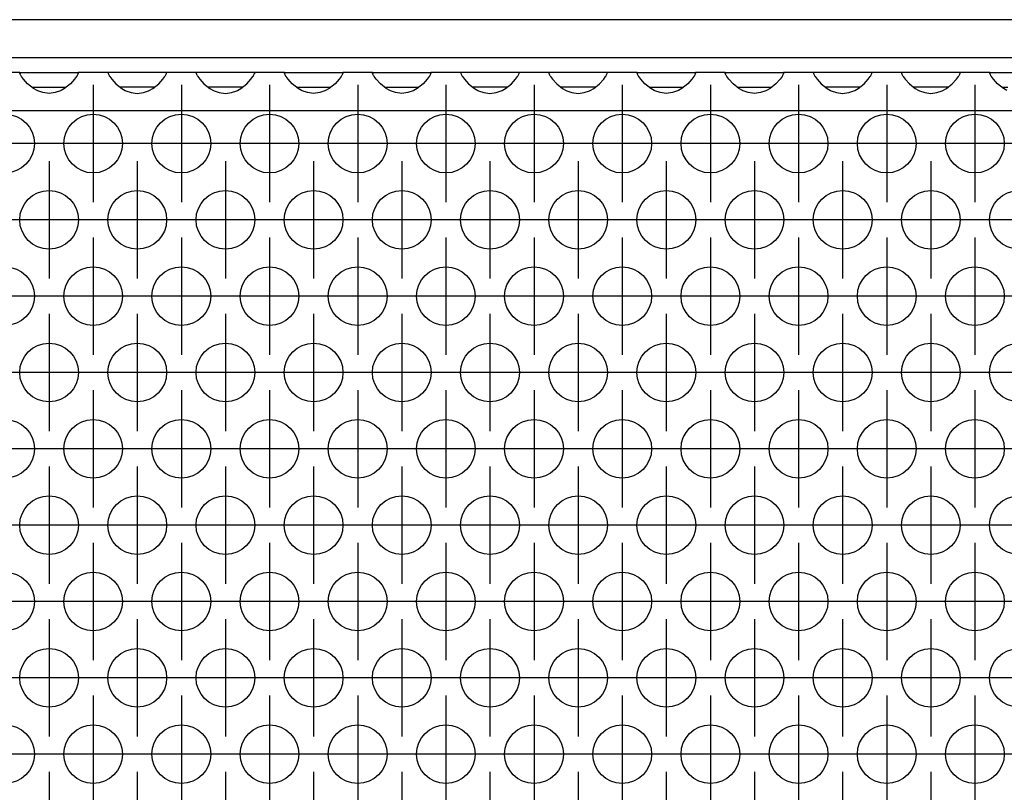
# Model space of a CAD drawing. Units: millimetres. Extents: x -5 to 589, y -7 to 413.
# Drawn here: x 189 to 202, y 266 to 276 of the extents above; entities that cross this region are included whole.
import ezdxf

# ---------------------------------------------------------------- set-up
doc = ezdxf.new("R2010")
doc.units = ezdxf.units.MM
doc.linetypes.add('DOT_CENTER', pattern=[14, 12, -1, 0, -1])
doc.layers.add('1', color=7, linetype='Continuous')

# ---------------------------------------------------------------- blocks, each defined once
blk = doc.blocks.new('frontpaneel_bg66__45', base_point=(265, 1378.75))
at = {"color": 1, "linetype": 'Continuous'}
for p, q in [((1912, 1381.35), (268, 1381.35)), ((1912, 1378.75), (268, 1378.75))]:
    blk.add_line(p, q, dxfattribs=at)
blk = doc.blocks.new('ansaugblende_lochung_rv4_6_bg66_wandstehend_02__49', base_point=(275, 1279.75))
at = {"color": 1, "linetype": 'Continuous'}
for p, q in [((945.514, 1377.75), (943.486, 1377.75)), ((945.514, 1377.714), (945.514, 1377.75)), ((945.514, 1377.75), (949.486, 1377.75)), ((945.514, 1377.714), (945.521, 1377.667)), ((945.514, 1377.679), (945.514, 1377.714)), ((945.582, 1377.551), (945.514, 1377.679)), ((945.592, 1377.535), (945.582, 1377.551)), ((945.627, 1377.479), (945.592, 1377.535)), ((949.408, 1377.535), (949.373, 1377.479)), ((949.418, 1377.551), (949.408, 1377.535)), ((949.486, 1377.679), (949.418, 1377.551)), ((949.479, 1377.667), (949.486, 1377.714)), ((951.514, 1377.75), (949.486, 1377.75)), ((949.486, 1377.75), (949.486, 1377.714)), ((949.486, 1377.714), (949.486, 1377.679)), ((955.486, 1377.75), (951.514, 1377.75)), ((951.514, 1377.75), (951.514, 1377.714)), ((951.514, 1377.714), (951.521, 1377.667)), ((951.514, 1377.714), (951.514, 1377.679)), ((951.514, 1377.679), (951.582, 1377.551)), ((951.582, 1377.551), (951.592, 1377.535)), ((951.592, 1377.535), (951.627, 1377.479)), ((955.373, 1377.479), (955.408, 1377.535)), ((955.408, 1377.535), (955.418, 1377.551)), ((955.418, 1377.551), (955.486, 1377.679)), ((955.479, 1377.667), (955.486, 1377.714)), ((957.514, 1377.75), (955.486, 1377.75)), ((955.486, 1377.714), (955.486, 1377.75)), ((955.486, 1377.679), (955.486, 1377.714)), ((961.486, 1377.75), (957.514, 1377.75)), ((957.514, 1377.75), (957.514, 1377.714)), ((957.514, 1377.714), (957.521, 1377.667)), ((957.514, 1377.714), (957.514, 1377.679)), ((957.514, 1377.679), (957.582, 1377.551)), ((957.582, 1377.551), (957.592, 1377.535)), ((957.592, 1377.535), (957.627, 1377.479)), ((961.373, 1377.479), (961.408, 1377.535)), ((961.408, 1377.535), (961.418, 1377.551)), ((961.418, 1377.551), (961.486, 1377.679)), ((961.486, 1377.714), (961.479, 1377.667)), ((963.514, 1377.75), (961.486, 1377.75)), ((961.486, 1377.714), (961.486, 1377.75)), ((961.486, 1377.679), (961.486, 1377.714)), ((963.514, 1377.714), (963.514, 1377.75)), ((963.514, 1377.75), (967.486, 1377.75)), ((963.514, 1377.714), (963.521, 1377.667)), ((963.514, 1377.679), (963.514, 1377.714)), ((963.582, 1377.551), (963.514, 1377.679)), ((963.592, 1377.535), (963.582, 1377.551)), ((963.627, 1377.479), (963.592, 1377.535)), ((967.408, 1377.535), (967.373, 1377.479)), ((967.418, 1377.551), (967.408, 1377.535)), ((967.486, 1377.679), (967.418, 1377.551)), ((967.479, 1377.667), (967.486, 1377.714)), ((967.486, 1377.75), (967.486, 1377.714)), ((969.514, 1377.75), (967.486, 1377.75)), ((967.486, 1377.714), (967.486, 1377.679)), ((969.514, 1377.714), (969.514, 1377.75)), ((969.514, 1377.75), (973.486, 1377.75)), ((969.514, 1377.714), (969.521, 1377.667)), ((969.514, 1377.679), (969.514, 1377.714)), ((969.582, 1377.551), (969.514, 1377.679)), ((969.592, 1377.535), (969.582, 1377.551)), ((969.627, 1377.479), (969.592, 1377.535)), ((973.408, 1377.535), (973.373, 1377.479)), ((973.418, 1377.551), (973.408, 1377.535)), ((973.486, 1377.679), (973.418, 1377.551)), ((973.479, 1377.667), (973.486, 1377.714)), ((975.514, 1377.75), (973.486, 1377.75)), ((973.486, 1377.75), (973.486, 1377.714)), ((973.486, 1377.714), (973.486, 1377.679)), ((979.486, 1377.75), (975.514, 1377.75)), ((975.514, 1377.75), (975.514, 1377.714)), ((975.514, 1377.714), (975.521, 1377.667)), ((975.514, 1377.714), (975.514, 1377.679)), ((975.514, 1377.679), (975.582, 1377.551)), ((975.582, 1377.551), (975.592, 1377.535)), ((975.592, 1377.535), (975.627, 1377.479)), ((979.373, 1377.479), (979.408, 1377.535)), ((979.408, 1377.535), (979.418, 1377.551)), ((979.418, 1377.551), (979.486, 1377.679)), ((979.479, 1377.667), (979.486, 1377.714)), ((981.514, 1377.75), (979.486, 1377.75)), ((979.486, 1377.714), (979.486, 1377.75)), ((979.486, 1377.679), (979.486, 1377.714)), ((981.514, 1377.75), (981.514, 1377.714)), ((985.486, 1377.75), (981.514, 1377.75)), ((981.514, 1377.714), (981.521, 1377.667)), ((981.514, 1377.714), (981.514, 1377.679)), ((981.514, 1377.679), (981.582, 1377.551)), ((981.582, 1377.551), (981.592, 1377.535)), ((981.592, 1377.535), (981.627, 1377.479)), ((985.373, 1377.479), (985.408, 1377.535)), ((985.408, 1377.535), (985.418, 1377.551)), ((985.418, 1377.551), (985.486, 1377.679)), ((985.479, 1377.667), (985.486, 1377.714)), ((987.514, 1377.75), (985.486, 1377.75)), ((985.486, 1377.714), (985.486, 1377.75)), ((985.486, 1377.679), (985.486, 1377.714)), ((987.514, 1377.75), (991.486, 1377.75)), ((987.514, 1377.714), (987.514, 1377.75)), ((987.514, 1377.714), (987.521, 1377.667)), ((987.514, 1377.679), (987.514, 1377.714)), ((987.582, 1377.551), (987.514, 1377.679)), ((987.592, 1377.535), (987.582, 1377.551)), ((987.627, 1377.479), (987.592, 1377.535)), ((991.408, 1377.535), (991.373, 1377.479)), ((991.418, 1377.551), (991.408, 1377.535)), ((991.486, 1377.679), (991.418, 1377.551)), ((991.479, 1377.667), (991.486, 1377.714)), ((991.486, 1377.75), (991.486, 1377.714)), ((993.514, 1377.75), (991.486, 1377.75)), ((991.486, 1377.714), (991.486, 1377.679)), ((993.514, 1377.75), (997.486, 1377.75)), ((993.514, 1377.714), (993.514, 1377.75)), ((993.514, 1377.714), (993.521, 1377.667)), ((993.514, 1377.679), (993.514, 1377.714)), ((993.582, 1377.551), (993.514, 1377.679)), ((993.592, 1377.535), (993.582, 1377.551)), ((993.627, 1377.479), (993.592, 1377.535)), ((997.408, 1377.535), (997.373, 1377.479)), ((997.418, 1377.551), (997.408, 1377.535)), ((997.486, 1377.679), (997.418, 1377.551)), ((997.486, 1377.714), (997.479, 1377.667)), ((999.514, 1377.75), (997.486, 1377.75)), ((997.486, 1377.75), (997.486, 1377.714)), ((997.486, 1377.714), (997.486, 1377.679)), ((1003.486, 1377.75), (999.514, 1377.75)), ((999.514, 1377.75), (999.514, 1377.714)), ((999.514, 1377.714), (999.521, 1377.667)), ((999.514, 1377.714), (999.514, 1377.679)), ((999.514, 1377.679), (999.582, 1377.551)), ((999.582, 1377.551), (999.592, 1377.535)), ((999.592, 1377.535), (999.627, 1377.479)), ((1003.373, 1377.479), (1003.408, 1377.535)), ((1003.408, 1377.535), (1003.418, 1377.551)), ((1003.418, 1377.551), (1003.486, 1377.679)), ((1003.479, 1377.667), (1003.486, 1377.714)), ((1003.486, 1377.714), (1003.486, 1377.75)), ((1005.514, 1377.75), (1003.486, 1377.75)), ((1003.486, 1377.679), (1003.486, 1377.714)), ((1005.514, 1377.75), (1005.514, 1377.714)), ((1009.486, 1377.75), (1005.514, 1377.75)), ((1005.514, 1377.714), (1005.521, 1377.667)), ((1005.514, 1377.714), (1005.514, 1377.679)), ((1005.514, 1377.679), (1005.582, 1377.551)), ((1005.582, 1377.551), (1005.592, 1377.535)), ((1005.592, 1377.535), (1005.627, 1377.479)), ((1009.373, 1377.479), (1009.408, 1377.535)), ((1009.408, 1377.535), (1009.418, 1377.551)), ((1009.418, 1377.551), (1009.486, 1377.679)), ((1009.479, 1377.667), (1009.486, 1377.714)), ((1011.514, 1377.75), (1009.486, 1377.75)), ((1009.486, 1377.714), (1009.486, 1377.75)), ((1009.486, 1377.679), (1009.486, 1377.714)), ((1011.514, 1377.714), (1011.514, 1377.75)), ((1011.514, 1377.75), (1015.486, 1377.75)), ((1011.514, 1377.714), (1011.521, 1377.667)), ((1011.514, 1377.679), (1011.514, 1377.714)), ((1011.582, 1377.551), (1011.514, 1377.679)), ((1011.592, 1377.535), (1011.582, 1377.551)), ((1011.627, 1377.479), (1011.592, 1377.535)), ((945.762, 1377.293), (945.627, 1377.479)), ((946.041, 1376.985), (945.762, 1377.293)), ((946.442, 1376.664), (946.041, 1376.985)), ((948.959, 1376.985), (948.558, 1376.664)), ((949.238, 1377.293), (948.959, 1376.985)), ((949.373, 1377.479), (949.238, 1377.293)), ((951.627, 1377.479), (951.762, 1377.293)), ((951.762, 1377.293), (952.041, 1376.985)), ((952.041, 1376.985), (952.442, 1376.664)), ((954.558, 1376.664), (954.959, 1376.985)), ((954.959, 1376.985), (955.238, 1377.293)), ((955.238, 1377.293), (955.373, 1377.479)), ((957.627, 1377.479), (957.762, 1377.293)), ((957.762, 1377.293), (958.041, 1376.985)), ((958.041, 1376.985), (958.442, 1376.664)), ((960.558, 1376.664), (960.959, 1376.985)), ((960.959, 1376.985), (961.238, 1377.293)), ((961.238, 1377.293), (961.373, 1377.479)), ((963.762, 1377.293), (963.627, 1377.479)), ((964.041, 1376.985), (963.762, 1377.293)), ((964.442, 1376.664), (964.041, 1376.985)), ((966.959, 1376.985), (966.558, 1376.664)), ((967.238, 1377.293), (966.959, 1376.985)), ((967.373, 1377.479), (967.238, 1377.293)), ((969.762, 1377.293), (969.627, 1377.479)), ((970.041, 1376.985), (969.762, 1377.293)), ((970.442, 1376.664), (970.041, 1376.985)), ((972.959, 1376.985), (972.558, 1376.664)), ((973.238, 1377.293), (972.959, 1376.985)), ((973.373, 1377.479), (973.238, 1377.293)), ((975.627, 1377.479), (975.762, 1377.293)), ((975.762, 1377.293), (976.041, 1376.985)), ((976.041, 1376.985), (976.442, 1376.664)), ((978.558, 1376.664), (978.959, 1376.985)), ((978.959, 1376.985), (979.238, 1377.293)), ((979.238, 1377.293), (979.373, 1377.479)), ((981.627, 1377.479), (981.762, 1377.293)), ((981.762, 1377.293), (982.041, 1376.985)), ((982.041, 1376.985), (982.442, 1376.664)), ((984.558, 1376.664), (984.959, 1376.985)), ((984.959, 1376.985), (985.238, 1377.293)), ((985.238, 1377.293), (985.373, 1377.479)), ((987.762, 1377.293), (987.627, 1377.479)), ((988.041, 1376.985), (987.762, 1377.293)), ((988.442, 1376.664), (988.041, 1376.985)), ((990.959, 1376.985), (990.558, 1376.664)), ((991.238, 1377.293), (990.959, 1376.985)), ((991.373, 1377.479), (991.238, 1377.293)), ((993.762, 1377.293), (993.627, 1377.479)), ((994.041, 1376.985), (993.762, 1377.293)), ((994.442, 1376.664), (994.041, 1376.985)), ((996.959, 1376.985), (996.558, 1376.664)), ((997.238, 1377.293), (996.959, 1376.985)), ((997.373, 1377.479), (997.238, 1377.293)), ((999.627, 1377.479), (999.762, 1377.293)), ((999.762, 1377.293), (1000.041, 1376.985)), ((1000.041, 1376.985), (1000.442, 1376.664)), ((1002.558, 1376.664), (1002.959, 1376.985)), ((1002.959, 1376.985), (1003.238, 1377.293)), ((1003.238, 1377.293), (1003.373, 1377.479)), ((1005.627, 1377.479), (1005.762, 1377.293)), ((1005.762, 1377.293), (1006.041, 1376.985)), ((1006.041, 1376.985), (1006.442, 1376.664)), ((1008.558, 1376.664), (1008.959, 1376.985)), ((1008.959, 1376.985), (1009.238, 1377.293)), ((1009.238, 1377.293), (1009.373, 1377.479)), ((1011.762, 1377.293), (1011.627, 1377.479)), ((1012.041, 1376.985), (1011.762, 1377.293)), ((1012.442, 1376.664), (1012.041, 1376.985)), ((946.334, 1376.75), (946.735, 1376.75)), ((946.68, 1376.529), (946.442, 1376.664)), ((946.729, 1376.507), (946.68, 1376.529)), ((947.081, 1376.384), (946.729, 1376.507)), ((946.735, 1376.75), (948.265, 1376.75)), ((947.5, 1376.334), (947.081, 1376.384)), ((947.919, 1376.384), (947.5, 1376.334)), ((948.271, 1376.507), (947.919, 1376.384)), ((948.265, 1376.75), (948.666, 1376.75)), ((948.32, 1376.529), (948.271, 1376.507)), ((948.558, 1376.664), (948.32, 1376.529)), ((952.735, 1376.75), (952.334, 1376.75)), ((952.442, 1376.664), (952.68, 1376.529)), ((952.68, 1376.529), (952.729, 1376.507)), ((952.729, 1376.507), (953.081, 1376.384)), ((954.265, 1376.75), (952.735, 1376.75)), ((953.081, 1376.384), (953.5, 1376.334)), ((953.5, 1376.334), (953.919, 1376.384)), ((953.919, 1376.384), (954.271, 1376.507)), ((954.666, 1376.75), (954.265, 1376.75)), ((954.271, 1376.507), (954.32, 1376.529)), ((954.32, 1376.529), (954.558, 1376.664)), ((958.735, 1376.75), (958.334, 1376.75)), ((958.442, 1376.664), (958.68, 1376.529)), ((958.68, 1376.529), (958.729, 1376.507)), ((958.729, 1376.507), (959.081, 1376.384)), ((960.265, 1376.75), (958.735, 1376.75)), ((959.081, 1376.384), (959.5, 1376.334)), ((959.5, 1376.334), (959.919, 1376.384)), ((959.919, 1376.384), (960.271, 1376.507)), ((960.666, 1376.75), (960.265, 1376.75)), ((960.271, 1376.507), (960.32, 1376.529)), ((960.32, 1376.529), (960.558, 1376.664)), ((964.334, 1376.75), (964.735, 1376.75)), ((964.68, 1376.529), (964.442, 1376.664)), ((964.729, 1376.507), (964.68, 1376.529)), ((965.081, 1376.384), (964.729, 1376.507)), ((964.735, 1376.75), (966.265, 1376.75)), ((965.5, 1376.334), (965.081, 1376.384)), ((965.919, 1376.384), (965.5, 1376.334)), ((966.271, 1376.507), (965.919, 1376.384)), ((966.265, 1376.75), (966.666, 1376.75)), ((966.32, 1376.529), (966.271, 1376.507)), ((966.558, 1376.664), (966.32, 1376.529)), ((970.334, 1376.75), (970.735, 1376.75)), ((970.68, 1376.529), (970.442, 1376.664)), ((970.729, 1376.507), (970.68, 1376.529)), ((971.081, 1376.384), (970.729, 1376.507)), ((970.735, 1376.75), (972.265, 1376.75)), ((971.5, 1376.334), (971.081, 1376.384)), ((971.919, 1376.384), (971.5, 1376.334)), ((972.271, 1376.507), (971.919, 1376.384)), ((972.265, 1376.75), (972.666, 1376.75)), ((972.32, 1376.529), (972.271, 1376.507)), ((972.558, 1376.664), (972.32, 1376.529)), ((976.735, 1376.75), (976.334, 1376.75)), ((976.442, 1376.664), (976.68, 1376.529)), ((976.68, 1376.529), (976.729, 1376.507)), ((976.729, 1376.507), (977.081, 1376.384)), ((978.265, 1376.75), (976.735, 1376.75)), ((977.081, 1376.384), (977.5, 1376.334)), ((977.5, 1376.334), (977.919, 1376.384)), ((977.919, 1376.384), (978.271, 1376.507)), ((978.666, 1376.75), (978.265, 1376.75)), ((978.271, 1376.507), (978.32, 1376.529)), ((978.32, 1376.529), (978.558, 1376.664)), ((982.735, 1376.75), (982.334, 1376.75)), ((982.442, 1376.664), (982.68, 1376.529)), ((982.68, 1376.529), (982.729, 1376.507)), ((982.729, 1376.507), (983.081, 1376.384)), ((984.265, 1376.75), (982.735, 1376.75)), ((983.081, 1376.384), (983.5, 1376.334)), ((983.5, 1376.334), (983.919, 1376.384)), ((983.919, 1376.384), (984.271, 1376.507)), ((984.666, 1376.75), (984.265, 1376.75)), ((984.271, 1376.507), (984.32, 1376.529)), ((984.32, 1376.529), (984.558, 1376.664)), ((988.334, 1376.75), (988.735, 1376.75)), ((988.68, 1376.529), (988.442, 1376.664)), ((988.729, 1376.507), (988.68, 1376.529)), ((989.081, 1376.384), (988.729, 1376.507)), ((988.735, 1376.75), (990.265, 1376.75)), ((989.5, 1376.334), (989.081, 1376.384)), ((989.919, 1376.384), (989.5, 1376.334)), ((990.271, 1376.507), (989.919, 1376.384)), ((990.265, 1376.75), (990.666, 1376.75)), ((990.32, 1376.529), (990.271, 1376.507)), ((990.558, 1376.664), (990.32, 1376.529)), ((994.334, 1376.75), (994.735, 1376.75)), ((994.68, 1376.529), (994.442, 1376.664)), ((994.729, 1376.507), (994.68, 1376.529)), ((995.081, 1376.384), (994.729, 1376.507)), ((994.735, 1376.75), (996.265, 1376.75)), ((995.5, 1376.334), (995.081, 1376.384)), ((995.919, 1376.384), (995.5, 1376.334)), ((996.271, 1376.507), (995.919, 1376.384)), ((996.265, 1376.75), (996.666, 1376.75)), ((996.32, 1376.529), (996.271, 1376.507)), ((996.558, 1376.664), (996.32, 1376.529)), ((1000.735, 1376.75), (1000.334, 1376.75)), ((1000.442, 1376.664), (1000.68, 1376.529)), ((1000.68, 1376.529), (1000.729, 1376.507)), ((1000.729, 1376.507), (1001.081, 1376.384)), ((1002.265, 1376.75), (1000.735, 1376.75)), ((1001.081, 1376.384), (1001.5, 1376.334)), ((1001.5, 1376.334), (1001.919, 1376.384)), ((1001.919, 1376.384), (1002.271, 1376.507)), ((1002.666, 1376.75), (1002.265, 1376.75)), ((1002.271, 1376.507), (1002.32, 1376.529)), ((1002.32, 1376.529), (1002.558, 1376.664)), ((1006.735, 1376.75), (1006.334, 1376.75)), ((1006.442, 1376.664), (1006.68, 1376.529)), ((1006.68, 1376.529), (1006.729, 1376.507)), ((1006.729, 1376.507), (1007.081, 1376.384)), ((1008.265, 1376.75), (1006.735, 1376.75)), ((1007.081, 1376.384), (1007.5, 1376.334)), ((1007.5, 1376.334), (1007.919, 1376.384)), ((1007.919, 1376.384), (1008.271, 1376.507)), ((1008.666, 1376.75), (1008.265, 1376.75)), ((1008.271, 1376.507), (1008.32, 1376.529)), ((1008.32, 1376.529), (1008.558, 1376.664)), ((1012.334, 1376.75), (1012.735, 1376.75)), ((1012.68, 1376.529), (1012.442, 1376.664)), ((1902, 1375.15), (278, 1375.15))]:
    blk.add_line(p, q, dxfattribs=at)
for centre in [(944.5, 1372.917), (950.5, 1372.917), (956.5, 1372.917), (962.5, 1372.917), (968.5, 1372.917), (974.5, 1372.917), (980.5, 1372.917), (986.5, 1372.917), (992.5, 1372.917), (998.5, 1372.917), (1004.5, 1372.917), (1010.5, 1372.917), (947.5, 1367.721), (953.5, 1367.721), (959.5, 1367.721), (965.5, 1367.721), (971.5, 1367.721), (977.5, 1367.721), (983.5, 1367.721), (989.5, 1367.721), (995.5, 1367.721), (1001.5, 1367.721), (1007.5, 1367.721), (1013.5, 1367.721), (944.5, 1362.525), (950.5, 1362.525), (956.5, 1362.525), (962.5, 1362.525), (968.5, 1362.525), (974.5, 1362.525), (980.5, 1362.525), (986.5, 1362.525), (992.5, 1362.525), (998.5, 1362.525), (1004.5, 1362.525), (1010.5, 1362.525), (947.5, 1357.329), (953.5, 1357.329), (959.5, 1357.329), (965.5, 1357.329), (971.5, 1357.329), (977.5, 1357.329), (983.5, 1357.329), (989.5, 1357.329), (995.5, 1357.329), (1001.5, 1357.329), (1007.5, 1357.329), (1013.5, 1357.329), (944.5, 1352.133), (950.5, 1352.133), (956.5, 1352.133), (962.5, 1352.133), (968.5, 1352.133), (974.5, 1352.133), (980.5, 1352.133), (986.5, 1352.133), (992.5, 1352.133), (998.5, 1352.133), (1004.5, 1352.133), (1010.5, 1352.133), (947.5, 1346.937), (953.5, 1346.937), (959.5, 1346.937), (965.5, 1346.937), (971.5, 1346.937), (977.5, 1346.937), (983.5, 1346.937), (989.5, 1346.937), (995.5, 1346.937), (1001.5, 1346.937), (1007.5, 1346.937), (1013.5, 1346.937), (944.5, 1341.74), (950.5, 1341.74), (956.5, 1341.74), (962.5, 1341.74), (968.5, 1341.74), (974.5, 1341.74), (980.5, 1341.74), (986.5, 1341.74), (992.5, 1341.74), (998.5, 1341.74), (1004.5, 1341.74), (1010.5, 1341.74), (947.5, 1336.544), (953.5, 1336.544), (959.5, 1336.544), (965.5, 1336.544), (971.5, 1336.544), (977.5, 1336.544), (983.5, 1336.544), (989.5, 1336.544), (995.5, 1336.544), (1001.5, 1336.544), (1007.5, 1336.544), (1013.5, 1336.544), (944.5, 1331.348), (950.5, 1331.348), (956.5, 1331.348), (962.5, 1331.348), (968.5, 1331.348), (974.5, 1331.348), (980.5, 1331.348), (986.5, 1331.348), (992.5, 1331.348), (998.5, 1331.348), (1004.5, 1331.348), (1010.5, 1331.348)]:
    blk.add_circle(centre, 2, dxfattribs=at)
at = {"layer": '1', "color": 2, "linetype": 'DOT_CENTER'}
for p, q in [((950.5, 1376.917), (950.5, 1368.917)), ((956.5, 1376.917), (956.5, 1368.917)), ((962.5, 1376.917), (962.5, 1368.917)), ((968.5, 1376.917), (968.5, 1368.917)), ((974.5, 1376.917), (974.5, 1368.917)), ((980.5, 1376.917), (980.5, 1368.917)), ((986.5, 1376.917), (986.5, 1368.917)), ((992.5, 1376.917), (992.5, 1368.917)), ((998.5, 1376.917), (998.5, 1368.917)), ((1004.5, 1376.917), (1004.5, 1368.917)), ((1010.5, 1376.917), (1010.5, 1368.917)), ((948.5, 1372.917), (940.5, 1372.917)), ((954.5, 1372.917), (946.5, 1372.917)), ((960.5, 1372.917), (952.5, 1372.917)), ((966.5, 1372.917), (958.5, 1372.917)), ((972.5, 1372.917), (964.5, 1372.917)), ((978.5, 1372.917), (970.5, 1372.917)), ((984.5, 1372.917), (976.5, 1372.917)), ((990.5, 1372.917), (982.5, 1372.917)), ((996.5, 1372.917), (988.5, 1372.917)), ((1002.5, 1372.917), (994.5, 1372.917)), ((1008.5, 1372.917), (1000.5, 1372.917)), ((1014.5, 1372.917), (1006.5, 1372.917)), ((1020.5, 1372.917), (1012.5, 1372.917)), ((947.5, 1371.721), (947.5, 1363.721)), ((953.5, 1371.721), (953.5, 1363.721)), ((959.5, 1371.721), (959.5, 1363.721)), ((965.5, 1371.721), (965.5, 1363.721)), ((971.5, 1371.721), (971.5, 1363.721)), ((977.5, 1371.721), (977.5, 1363.721)), ((983.5, 1371.721), (983.5, 1363.721)), ((989.5, 1371.721), (989.5, 1363.721)), ((995.5, 1371.721), (995.5, 1363.721)), ((1001.5, 1371.721), (1001.5, 1363.721)), ((1007.5, 1371.721), (1007.5, 1363.721)), ((945.5, 1367.721), (937.5, 1367.721)), ((951.5, 1367.721), (943.5, 1367.721)), ((957.5, 1367.721), (949.5, 1367.721)), ((963.5, 1367.721), (955.5, 1367.721)), ((969.5, 1367.721), (961.5, 1367.721)), ((975.5, 1367.721), (967.5, 1367.721)), ((981.5, 1367.721), (973.5, 1367.721)), ((987.5, 1367.721), (979.5, 1367.721)), ((993.5, 1367.721), (985.5, 1367.721)), ((999.5, 1367.721), (991.5, 1367.721)), ((1005.5, 1367.721), (997.5, 1367.721)), ((1011.5, 1367.721), (1003.5, 1367.721)), ((1017.5, 1367.721), (1009.5, 1367.721)), ((950.5, 1366.525), (950.5, 1358.525)), ((956.5, 1366.525), (956.5, 1358.525)), ((962.5, 1366.525), (962.5, 1358.525)), ((968.5, 1366.525), (968.5, 1358.525)), ((974.5, 1366.525), (974.5, 1358.525)), ((980.5, 1366.525), (980.5, 1358.525)), ((986.5, 1366.525), (986.5, 1358.525)), ((992.5, 1366.525), (992.5, 1358.525)), ((998.5, 1366.525), (998.5, 1358.525)), ((1004.5, 1366.525), (1004.5, 1358.525)), ((1010.5, 1366.525), (1010.5, 1358.525)), ((948.5, 1362.525), (940.5, 1362.525)), ((954.5, 1362.525), (946.5, 1362.525)), ((960.5, 1362.525), (952.5, 1362.525)), ((966.5, 1362.525), (958.5, 1362.525)), ((972.5, 1362.525), (964.5, 1362.525)), ((978.5, 1362.525), (970.5, 1362.525)), ((984.5, 1362.525), (976.5, 1362.525)), ((990.5, 1362.525), (982.5, 1362.525)), ((996.5, 1362.525), (988.5, 1362.525)), ((1002.5, 1362.525), (994.5, 1362.525)), ((1008.5, 1362.525), (1000.5, 1362.525)), ((1014.5, 1362.525), (1006.5, 1362.525)), ((1020.5, 1362.525), (1012.5, 1362.525)), ((947.5, 1361.329), (947.5, 1353.329)), ((953.5, 1361.329), (953.5, 1353.329)), ((959.5, 1361.329), (959.5, 1353.329)), ((965.5, 1361.329), (965.5, 1353.329)), ((971.5, 1361.329), (971.5, 1353.329)), ((977.5, 1361.329), (977.5, 1353.329)), ((983.5, 1361.329), (983.5, 1353.329)), ((989.5, 1361.329), (989.5, 1353.329)), ((995.5, 1361.329), (995.5, 1353.329)), ((1001.5, 1361.329), (1001.5, 1353.329)), ((1007.5, 1361.329), (1007.5, 1353.329)), ((945.5, 1357.329), (937.5, 1357.329)), ((951.5, 1357.329), (943.5, 1357.329)), ((957.5, 1357.329), (949.5, 1357.329)), ((963.5, 1357.329), (955.5, 1357.329)), ((969.5, 1357.329), (961.5, 1357.329)), ((975.5, 1357.329), (967.5, 1357.329)), ((981.5, 1357.329), (973.5, 1357.329)), ((987.5, 1357.329), (979.5, 1357.329)), ((993.5, 1357.329), (985.5, 1357.329)), ((999.5, 1357.329), (991.5, 1357.329)), ((1005.5, 1357.329), (997.5, 1357.329)), ((1011.5, 1357.329), (1003.5, 1357.329)), ((1017.5, 1357.329), (1009.5, 1357.329)), ((950.5, 1356.133), (950.5, 1348.133)), ((956.5, 1356.133), (956.5, 1348.133)), ((962.5, 1356.133), (962.5, 1348.133)), ((968.5, 1356.133), (968.5, 1348.133)), ((974.5, 1356.133), (974.5, 1348.133)), ((980.5, 1356.133), (980.5, 1348.133)), ((986.5, 1356.133), (986.5, 1348.133)), ((992.5, 1356.133), (992.5, 1348.133)), ((998.5, 1356.133), (998.5, 1348.133)), ((1004.5, 1356.133), (1004.5, 1348.133)), ((1010.5, 1356.133), (1010.5, 1348.133)), ((948.5, 1352.133), (940.5, 1352.133)), ((954.5, 1352.133), (946.5, 1352.133)), ((960.5, 1352.133), (952.5, 1352.133)), ((966.5, 1352.133), (958.5, 1352.133)), ((972.5, 1352.133), (964.5, 1352.133)), ((978.5, 1352.133), (970.5, 1352.133)), ((984.5, 1352.133), (976.5, 1352.133)), ((990.5, 1352.133), (982.5, 1352.133)), ((996.5, 1352.133), (988.5, 1352.133)), ((1002.5, 1352.133), (994.5, 1352.133)), ((1008.5, 1352.133), (1000.5, 1352.133)), ((1014.5, 1352.133), (1006.5, 1352.133)), ((1020.5, 1352.133), (1012.5, 1352.133)), ((947.5, 1350.937), (947.5, 1342.937)), ((953.5, 1350.937), (953.5, 1342.937)), ((959.5, 1350.937), (959.5, 1342.937)), ((965.5, 1350.937), (965.5, 1342.937)), ((971.5, 1350.937), (971.5, 1342.937)), ((977.5, 1350.937), (977.5, 1342.937)), ((983.5, 1350.937), (983.5, 1342.937)), ((989.5, 1350.937), (989.5, 1342.937)), ((995.5, 1350.937), (995.5, 1342.937)), ((1001.5, 1350.937), (1001.5, 1342.937)), ((1007.5, 1350.937), (1007.5, 1342.937)), ((945.5, 1346.937), (937.5, 1346.937)), ((951.5, 1346.937), (943.5, 1346.937)), ((957.5, 1346.937), (949.5, 1346.937)), ((963.5, 1346.937), (955.5, 1346.937)), ((969.5, 1346.937), (961.5, 1346.937)), ((975.5, 1346.937), (967.5, 1346.937)), ((981.5, 1346.937), (973.5, 1346.937)), ((987.5, 1346.937), (979.5, 1346.937)), ((993.5, 1346.937), (985.5, 1346.937)), ((999.5, 1346.937), (991.5, 1346.937)), ((1005.5, 1346.937), (997.5, 1346.937)), ((1011.5, 1346.937), (1003.5, 1346.937)), ((1017.5, 1346.937), (1009.5, 1346.937)), ((950.5, 1345.74), (950.5, 1337.74)), ((956.5, 1345.74), (956.5, 1337.74)), ((962.5, 1345.74), (962.5, 1337.74)), ((968.5, 1345.74), (968.5, 1337.74)), ((974.5, 1345.74), (974.5, 1337.74)), ((980.5, 1345.74), (980.5, 1337.74)), ((986.5, 1345.74), (986.5, 1337.74)), ((992.5, 1345.74), (992.5, 1337.74)), ((998.5, 1345.74), (998.5, 1337.74)), ((1004.5, 1345.74), (1004.5, 1337.74)), ((1010.5, 1345.74), (1010.5, 1337.74)), ((948.5, 1341.74), (940.5, 1341.74)), ((954.5, 1341.74), (946.5, 1341.74)), ((960.5, 1341.74), (952.5, 1341.74)), ((966.5, 1341.74), (958.5, 1341.74)), ((972.5, 1341.74), (964.5, 1341.74)), ((978.5, 1341.74), (970.5, 1341.74)), ((984.5, 1341.74), (976.5, 1341.74)), ((990.5, 1341.74), (982.5, 1341.74)), ((996.5, 1341.74), (988.5, 1341.74)), ((1002.5, 1341.74), (994.5, 1341.74)), ((1008.5, 1341.74), (1000.5, 1341.74)), ((1014.5, 1341.74), (1006.5, 1341.74)), ((1020.5, 1341.74), (1012.5, 1341.74)), ((947.5, 1340.544), (947.5, 1332.544)), ((953.5, 1340.544), (953.5, 1332.544)), ((959.5, 1340.544), (959.5, 1332.544)), ((965.5, 1340.544), (965.5, 1332.544)), ((971.5, 1340.544), (971.5, 1332.544)), ((977.5, 1340.544), (977.5, 1332.544)), ((983.5, 1340.544), (983.5, 1332.544)), ((989.5, 1340.544), (989.5, 1332.544)), ((995.5, 1340.544), (995.5, 1332.544)), ((1001.5, 1340.544), (1001.5, 1332.544)), ((1007.5, 1340.544), (1007.5, 1332.544)), ((945.5, 1336.544), (937.5, 1336.544)), ((951.5, 1336.544), (943.5, 1336.544)), ((957.5, 1336.544), (949.5, 1336.544)), ((963.5, 1336.544), (955.5, 1336.544)), ((969.5, 1336.544), (961.5, 1336.544)), ((975.5, 1336.544), (967.5, 1336.544)), ((981.5, 1336.544), (973.5, 1336.544)), ((987.5, 1336.544), (979.5, 1336.544)), ((993.5, 1336.544), (985.5, 1336.544)), ((999.5, 1336.544), (991.5, 1336.544)), ((1005.5, 1336.544), (997.5, 1336.544)), ((1011.5, 1336.544), (1003.5, 1336.544)), ((1017.5, 1336.544), (1009.5, 1336.544)), ((950.5, 1335.348), (950.5, 1327.348)), ((956.5, 1335.348), (956.5, 1327.348)), ((962.5, 1335.348), (962.5, 1327.348)), ((968.5, 1335.348), (968.5, 1327.348)), ((974.5, 1335.348), (974.5, 1327.348)), ((980.5, 1335.348), (980.5, 1327.348)), ((986.5, 1335.348), (986.5, 1327.348)), ((992.5, 1335.348), (992.5, 1327.348)), ((998.5, 1335.348), (998.5, 1327.348)), ((1004.5, 1335.348), (1004.5, 1327.348)), ((1010.5, 1335.348), (1010.5, 1327.348)), ((948.5, 1331.348), (940.5, 1331.348)), ((954.5, 1331.348), (946.5, 1331.348)), ((960.5, 1331.348), (952.5, 1331.348)), ((966.5, 1331.348), (958.5, 1331.348)), ((972.5, 1331.348), (964.5, 1331.348)), ((978.5, 1331.348), (970.5, 1331.348)), ((984.5, 1331.348), (976.5, 1331.348)), ((990.5, 1331.348), (982.5, 1331.348)), ((996.5, 1331.348), (988.5, 1331.348)), ((1002.5, 1331.348), (994.5, 1331.348)), ((1008.5, 1331.348), (1000.5, 1331.348)), ((1014.5, 1331.348), (1006.5, 1331.348)), ((1020.5, 1331.348), (1012.5, 1331.348)), ((947.5, 1330.152), (947.5, 1322.152)), ((953.5, 1330.152), (953.5, 1322.152)), ((959.5, 1330.152), (959.5, 1322.152)), ((965.5, 1330.152), (965.5, 1322.152)), ((971.5, 1330.152), (971.5, 1322.152)), ((977.5, 1330.152), (977.5, 1322.152)), ((983.5, 1330.152), (983.5, 1322.152)), ((989.5, 1330.152), (989.5, 1322.152)), ((995.5, 1330.152), (995.5, 1322.152)), ((1001.5, 1330.152), (1001.5, 1322.152)), ((1007.5, 1330.152), (1007.5, 1322.152))]:
    blk.add_line(p, q, dxfattribs=at)
blk = doc.blocks.new('verkleidung_umluft_bg66_wandstehend_an-re_kacontroller_links__54', base_point=(265, 1276.25))
for name, p in [('frontpaneel_bg66__45', (265, 1378.75)), ('ansaugblende_lochung_rv4_6_bg66_wandstehend_02__49', (275, 1279.75))]:
    blk.add_blockref(name, p)
blk = doc.blocks.new('Vorderansicht1', base_point=(1090, 1580))
blk.add_blockref('verkleidung_umluft_bg66_wandstehend_an-re_kacontroller_links__54', (265, 1276.25))

msp = doc.modelspace()

# ---------------------------------------------------------------- block references
at = {"xscale": 0.2, "yscale": 0.2, "zscale": 0.2}
msp.add_blockref('Vorderansicht1', (218, 316), dxfattribs=at)

doc.saveas('drawing.dxf')
